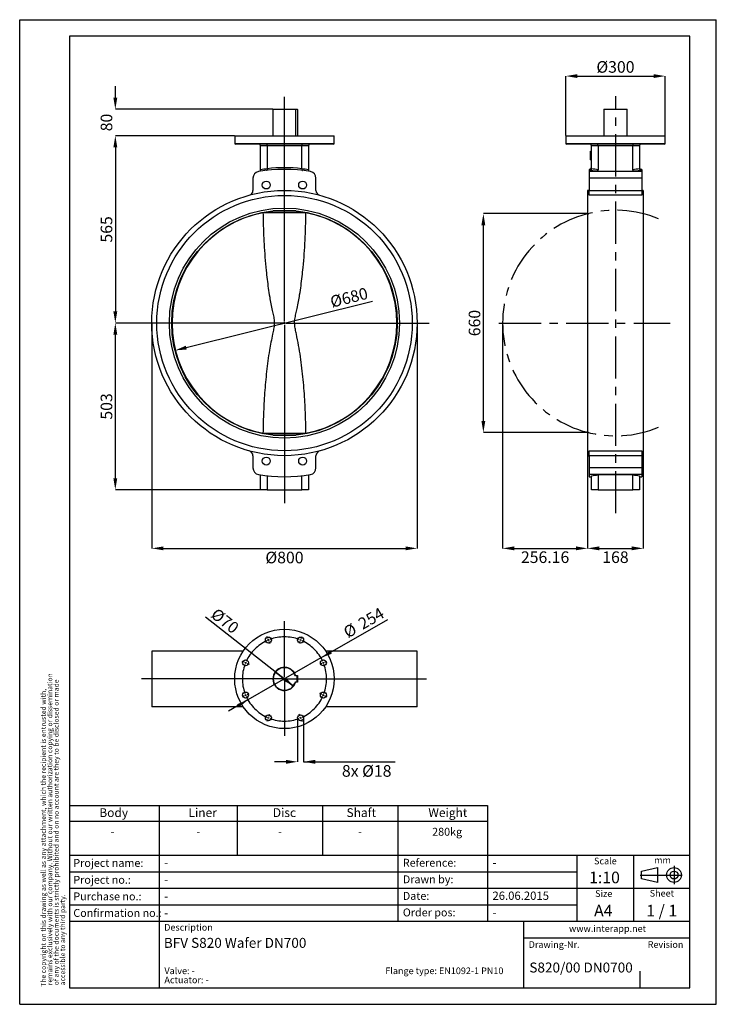
# Model space of a CAD drawing. Units: millimetres. Extents: x 0 to 210, y 0 to 297.
import ezdxf

# ---------------------------------------------------------------- set-up
doc = ezdxf.new("R2010")
doc.units = ezdxf.units.MM
doc.header["$PDSIZE"] = -1
doc.linetypes.add('CENTERX2', pattern=[20.32, 12.7, -2.54, 2.54, -2.54])
for name, color, linetype in [('DIM', 7, 'Continuous'), ('LINIEN-DICK', 7, 'Continuous'), ('LINIEN-DÜNN', 7, 'Continuous'), ('LINIEN-NORMAL', 7, 'Continuous'), ('TEXT', 7, 'Continuous'), ('VORLAGE_TEXT', 7, 'Continuous')]:
    doc.layers.add(name, color=color, linetype=linetype)
doc.styles.add('SLDTEXTSTYLE0', font='TXT', dxfattribs={"width": 0.605})
doc.styles.get("Standard").update_dxf_attribs({"font": 'ARIALUNI.TTF'})
doc.dimstyles.new('SLDDIMSTYLE0', dxfattribs={"dimtxt": 3.5, "dimasz": 3.5, "dimexe": 0, "dimexo": 0.0625, "dimgap": 0.875, "dimtad": 2, "dimlfac": 10, "dimrnd": 1e-09, "dimzin": 12, "dimdsep": 46, "dimtxsty": 'SLDTEXTSTYLE0', "dimsah": 1, "dimcen": 0.09, "dimadec": 0, "dimazin": 0, "dimtfac": 1, "dimtdec": 0, "dimtofl": 0, "dimtmove": 0, "dimatfit": 3, "dimfxl": 1, "dimtolj": 1, "dimtzin": 12, "dimarcsym": 0})
doc.dimstyles.new('SLDDIMSTYLE1', dxfattribs={"dimtxt": 3.5, "dimasz": 3.5, "dimexe": 0, "dimexo": 0.0625, "dimgap": 0.875, "dimtad": 2, "dimlfac": 10, "dimrnd": 1e-09, "dimzin": 12, "dimdsep": 46, "dimtxsty": 'SLDTEXTSTYLE0', "dimsah": 1, "dimcen": 0.09, "dimadec": 0, "dimazin": 0, "dimtfac": 1, "dimtdec": 0, "dimtofl": 0, "dimtmove": 0, "dimatfit": 3, "dimfxl": 1, "dimtolj": 1, "dimtzin": 12, "dimarcsym": 0})
doc.dimstyles.new('SLDDIMSTYLE2', dxfattribs={"dimtxt": 3.5, "dimasz": 3.5, "dimexe": 0, "dimexo": 0.0625, "dimgap": 0.875, "dimtad": 2, "dimlfac": 10, "dimrnd": 1e-09, "dimzin": 12, "dimdsep": 46, "dimtxsty": 'SLDTEXTSTYLE0', "dimsah": 1, "dimcen": 0.09, "dimadec": 0, "dimazin": 0, "dimtfac": 1, "dimtdec": 0, "dimtofl": 0, "dimtmove": 0, "dimatfit": 3, "dimfxl": 1, "dimtolj": 1, "dimtzin": 12, "dimarcsym": 0})
doc.dimstyles.new('SLDDIMSTYLE3', dxfattribs={"dimtxt": 3.5, "dimasz": 3.5, "dimexe": 0, "dimexo": 0.0625, "dimgap": 0.875, "dimtad": 2, "dimlfac": 10, "dimrnd": 1e-09, "dimzin": 12, "dimdsep": 46, "dimtxsty": 'SLDTEXTSTYLE0', "dimsah": 1, "dimcen": 0.09, "dimadec": 0, "dimazin": 0, "dimtfac": 1, "dimtdec": 0, "dimtmove": 0, "dimatfit": 3, "dimfxl": 1, "dimtolj": 1, "dimtzin": 12, "dimarcsym": 0})
doc.dimstyles.new('SLDDIMSTYLE4', dxfattribs={"dimtxt": 3.5, "dimasz": 3.5, "dimexe": 0, "dimexo": 0.0625, "dimgap": 0.875, "dimtad": 2, "dimlfac": 10, "dimrnd": 1e-09, "dimzin": 12, "dimdsep": 46, "dimtxsty": 'SLDTEXTSTYLE0', "dimsah": 1, "dimcen": 0.09, "dimadec": 0, "dimazin": 0, "dimtfac": 1, "dimtdec": 0, "dimtmove": 0, "dimatfit": 3, "dimfxl": 1, "dimtolj": 1, "dimtzin": 12, "dimarcsym": 0})
doc.dimstyles.new('SLDDIMSTYLE5', dxfattribs={"dimtxt": 3.5, "dimasz": 3.5, "dimexe": 0, "dimexo": 0.0625, "dimgap": 0.875, "dimtad": 2, "dimlfac": 10, "dimrnd": 1e-09, "dimzin": 12, "dimdsep": 46, "dimtxsty": 'SLDTEXTSTYLE0', "dimsah": 1, "dimcen": 0.09, "dimadec": 0, "dimazin": 0, "dimtfac": 1, "dimtdec": 0, "dimtofl": 0, "dimtmove": 0, "dimatfit": 3, "dimfxl": 1, "dimtolj": 1, "dimtzin": 12, "dimarcsym": 0})

# ---------------------------------------------------------------- blocks, each defined once
blk = doc.blocks.new('SW_NOTE_0')
at = {"layer": 'VORLAGE_TEXT', "color": 0, "char_height": 1.5, "attachment_point": 1, "rotation": 90}
for s, insert in [(' remains exclusively with our company. Without our written authorization copying or dissemination', (0, 0)), (' of any of the documents is strictly prohibited and on no account are they to be disclosed or made', (1.94, 0)), ('The copyright on this drawing as well as any attachment, which the recipient is entrusted with,', (-1.93, 0)), (' accessible to any third party.', (3.88, 0))]:
    blk.add_mtext(s, dxfattribs=dict(at, insert=insert))
blk = doc.blocks.new('*D2')
at = {"layer": 'Defpoints', "color": 0}
for p in [(28.83, 205.49), (35.98, 205.49), (72.57, 155.19)]:
    blk.add_point(p, dxfattribs=at)
at = {"layer": 'DIM', "color": 0, "lineweight": -2}
for p, q in [((35.92, 205.49), (28.83, 205.49)), ((28.83, 158.69), (28.83, 201.99)), ((72.51, 155.19), (28.83, 155.19))]:
    blk.add_line(p, q, dxfattribs=at)
at = {"layer": 'DIM', "color": 0}
for points in [[(29.41, 201.99), (28.24, 201.99), (28.83, 205.49)], [(28.24, 158.69), (29.41, 158.69), (28.83, 155.19)]]:
    blk.add_solid(points, dxfattribs=at)
at = {"layer": 'DIM', "color": 0, "insert": (26.16, 180.34), "char_height": 3.5, "attachment_point": 5, "rotation": 90}
blk.add_mtext('\\A1;503', dxfattribs=at)
blk = doc.blocks.new('*D3')
at = {"layer": 'Defpoints', "color": 0}
for p in [(64.82, 261.99), (28.83, 205.49), (79.82, 205.49)]:
    blk.add_point(p, dxfattribs=at)
at = {"layer": 'DIM', "color": 0, "lineweight": -2}
for p, q in [((64.76, 261.99), (28.83, 261.99)), ((28.83, 258.49), (28.83, 208.99)), ((79.76, 205.49), (28.83, 205.49))]:
    blk.add_line(p, q, dxfattribs=at)
at = {"layer": 'DIM', "color": 0}
for points in [[(29.41, 258.49), (28.24, 258.49), (28.83, 261.99)], [(28.24, 208.99), (29.41, 208.99), (28.83, 205.49)]]:
    blk.add_solid(points, dxfattribs=at)
at = {"layer": 'DIM', "color": 0, "insert": (26.16, 233.74), "char_height": 3.5, "attachment_point": 5, "rotation": 90}
blk.add_mtext('\\A1;565', dxfattribs=at)
blk = doc.blocks.new('*D4')
at = {"layer": 'Defpoints', "color": 0}
for p in [(76.42, 269.99), (28.83, 261.99), (64.82, 261.99)]:
    blk.add_point(p, dxfattribs=at)
at = {"layer": 'DIM', "color": 0, "lineweight": -2}
for p, q in [((28.83, 273.49), (28.83, 276.99)), ((76.36, 269.99), (28.83, 269.99)), ((64.76, 261.99), (28.83, 261.99)), ((28.83, 258.49), (28.83, 254.99))]:
    blk.add_line(p, q, dxfattribs=at)
at = {"layer": 'DIM', "color": 0}
for points in [[(28.24, 273.49), (29.41, 273.49), (28.83, 269.99)], [(29.41, 258.49), (28.24, 258.49), (28.83, 261.99)]]:
    blk.add_solid(points, dxfattribs=at)
at = {"layer": 'DIM', "color": 0, "insert": (26.16, 265.99), "char_height": 3.5, "attachment_point": 5, "rotation": 90}
blk.add_mtext('\\A1;80', dxfattribs=at)
blk = doc.blocks.new('*D5')
at = {"layer": 'Defpoints', "color": 0}
for p in [(39.82, 205.49), (119.82, 205.49), (119.82, 137.53)]:
    blk.add_point(p, dxfattribs=at)
at = {"layer": 'DIM', "color": 0, "lineweight": -2}
for p, q in [((39.82, 205.43), (39.82, 137.53)), ((119.82, 205.43), (119.82, 137.53)), ((43.32, 137.53), (116.32, 137.53))]:
    blk.add_line(p, q, dxfattribs=at)
at = {"layer": 'DIM', "color": 0}
for points in [[(43.32, 138.12), (43.32, 136.95), (39.82, 137.53)], [(116.32, 136.95), (116.32, 138.12), (119.82, 137.53)]]:
    blk.add_solid(points, dxfattribs=at)
at = {"layer": 'DIM', "color": 0, "insert": (79.82, 134.77), "char_height": 3.5, "attachment_point": 5}
blk.add_mtext('\\A1;%%c800', dxfattribs=at)
blk = doc.blocks.new('*D6')
at = {"layer": 'Defpoints', "color": 0}
for p in [(112.8, 213.74), (46.83, 197.24)]:
    blk.add_point(p, dxfattribs=at)
at = {"layer": 'DIM', "color": 0, "lineweight": -2}
blk.add_line((50.23, 198.09), (106.39, 212.13), dxfattribs=at)
at = {"layer": 'DIM', "color": 0}
blk.add_solid([(50.09, 198.66), (50.37, 197.53), (46.83, 197.24)], dxfattribs=at)
at = {"layer": 'DIM', "color": 0, "insert": (99.27, 213.2), "char_height": 3.5, "attachment_point": 5, "rotation": 14.0362}
blk.add_mtext('\\A1;%%c680', dxfattribs=at)
blk = doc.blocks.new('SW_CENTERMARKSYMBOL_0')
at = {"color": 0, "linetype": 'Continuous'}
for p, q in [((0, 0.5), (0, 68.25)), ((-0.5, 0), (-43.84, 0)), ((0, 0), (-0.25, 0)), ((0, 0), (0, 0.25)), ((0, 0), (0, -0.25)), ((0, 0), (0.25, 0)), ((0.5, 0), (43.66, 0)), ((0, -0.5), (0, -54.37))]:
    blk.add_line(p, q, dxfattribs=at)
blk = doc.blocks.new('*D9')
at = {"layer": 'Defpoints', "color": 0}
for p in [(77.06, 100.3), (82.58, 95.99)]:
    blk.add_point(p, dxfattribs=at)
at = {"layer": 'DIM', "color": 0, "lineweight": -2}
for p, q in [((82.58, 95.99), (56.02, 116.75)), ((77.06, 100.3), (82.58, 95.99))]:
    blk.add_line(p, q, dxfattribs=at)
at = {"layer": 'DIM', "color": 0}
blk.add_solid([(79.46, 97.69), (80.18, 98.61), (82.58, 95.99)], dxfattribs=at)
at = {"layer": 'DIM', "color": 0, "insert": (61.89, 115.66), "char_height": 3.5, "attachment_point": 5, "rotation": 321.9853}
blk.add_mtext('\\A1;%%c70', dxfattribs=at)
blk = doc.blocks.new('*D10')
at = {"layer": 'Defpoints', "color": 0}
for p in [(83.78, 86.41), (85.58, 86.41), (85.58, 73.15)]:
    blk.add_point(p, dxfattribs=at)
at = {"layer": 'DIM', "color": 0, "lineweight": -2}
for p, q in [((83.78, 86.35), (83.78, 73.15)), ((85.58, 86.35), (85.58, 73.15)), ((80.28, 73.15), (76.78, 73.15)), ((85.58, 73.15), (113.16, 73.15)), ((89.08, 73.15), (92.58, 73.15))]:
    blk.add_line(p, q, dxfattribs=at)
at = {"layer": 'DIM', "color": 0}
for points in [[(80.28, 72.56), (80.28, 73.73), (83.78, 73.15)], [(89.08, 73.73), (89.08, 72.56), (85.58, 73.15)]]:
    blk.add_solid(points, dxfattribs=at)
at = {"layer": 'DIM', "color": 0, "insert": (104.61, 70.39), "char_height": 3.5, "attachment_point": 5}
blk.add_mtext('\\A1;8x %%c18', dxfattribs=at)
blk = doc.blocks.new('SW_CENTERMARKSYMBOL_1')
at = {"color": 0, "linetype": 'Continuous'}
for p, q in [((4.86, 12.23), (4.86, 29.16)), ((-0.19, 23.93), (-0.44, 24.53)), ((9.91, 23.93), (10.16, 24.53)), ((0, 23.47), (-0.1, 23.7)), ((0, 23.47), (0.1, 23.24)), ((0.19, 23), (0.44, 22.4)), ((9.53, 23), (9.28, 22.4)), ((9.72, 23.47), (9.62, 23.24)), ((9.72, 23.47), (9.82, 23.7)), ((-7.33, 16.78), (-7.94, 17.03)), ((-6.87, 16.59), (-7.1, 16.69)), ((-6.87, 16.59), (-6.64, 16.5)), ((-6.41, 16.4), (-5.81, 16.15)), ((16.13, 16.4), (15.53, 16.15)), ((16.59, 16.59), (16.36, 16.5)), ((16.59, 16.59), (16.82, 16.69)), ((17.05, 16.78), (17.66, 17.03)), ((4.86, 11.73), (4.86, 11.98)), ((4.36, 11.73), (-38.29, 11.73)), ((4.86, 11.73), (4.61, 11.73)), ((4.86, 11.73), (4.86, 11.48)), ((4.86, 11.73), (5.11, 11.73)), ((4.86, 11.23), (4.86, -5.44)), ((5.36, 11.73), (47.71, 11.73)), ((-7.33, 6.68), (-7.94, 6.43)), ((-6.87, 6.87), (-7.1, 6.78)), ((-6.87, 6.87), (-6.64, 6.97)), ((-6.41, 7.06), (-5.81, 7.31)), ((16.13, 7.06), (15.53, 7.31)), ((16.59, 6.87), (16.36, 6.97)), ((16.59, 6.87), (16.82, 6.78)), ((17.05, 6.68), (17.66, 6.43)), ((0, 0), (-0.1, -0.23)), ((0, 0), (0.1, 0.23)), ((0.19, 0.46), (0.44, 1.06)), ((9.53, 0.46), (9.28, 1.06)), ((9.72, 0), (9.62, 0.23)), ((-0.19, -0.46), (-0.44, -1.06)), ((9.72, 0), (9.82, -0.23)), ((9.91, -0.46), (10.16, -1.06))]:
    blk.add_line(p, q, dxfattribs=at)
at = {"color": 0, "linetype": 'CENTERX2'}
for start, end in [(69.7557, 110.2441), (114.7557, 155.2441), (24.7557, 65.2441), (159.7557, 200.2441), (339.7557, 20.2441), (204.7557, 245.2441), (294.7557, 335.2441), (249.7557, 290.2441)]:
    blk.add_arc((4.86, 11.73), 12.7, start, end, dxfattribs=at)
at = {"color": 0, "linetype": 'Continuous'}
for start, end in [(112.4999, 113.6278), (111.372, 112.4999), (67.4999, 68.6278), (66.372, 67.4999), (157.4999, 158.6278), (156.372, 157.4999), (22.4999, 23.6278), (21.372, 22.4999), (201.372, 202.4999), (202.4999, 203.6278), (336.372, 337.4999), (337.4999, 338.6278), (246.372, 247.4999), (292.4999, 293.6278), (247.4999, 248.6278), (291.372, 292.4999)]:
    blk.add_arc((4.86, 11.73), 12.7, start, end, dxfattribs=at)
blk = doc.blocks.new('*D12')
at = {"layer": 'Defpoints', "color": 0}
for p in [(139.78, 238.49), (171.35, 238.49), (171.35, 172.49)]:
    blk.add_point(p, dxfattribs=at)
at = {"layer": 'DIM', "color": 0, "lineweight": -2}
for p, q in [((171.28, 238.49), (139.78, 238.49)), ((139.78, 175.99), (139.78, 234.99)), ((171.28, 172.49), (139.78, 172.49))]:
    blk.add_line(p, q, dxfattribs=at)
at = {"layer": 'DIM', "color": 0}
for points in [[(140.36, 234.99), (139.19, 234.99), (139.78, 238.49)], [(139.19, 175.99), (140.36, 175.99), (139.78, 172.49)]]:
    blk.add_solid(points, dxfattribs=at)
at = {"layer": 'DIM', "color": 0, "insert": (137.11, 205.49), "char_height": 3.5, "attachment_point": 5, "rotation": 90}
blk.add_mtext('\\A1;660', dxfattribs=at)
blk = doc.blocks.new('*D13')
at = {"color": 0, "linetype": 'Continuous', "lineweight": -2}
for p, q in [((145.58, 205.43), (145.58, 137.53)), ((171.2, 165.43), (171.2, 137.53)), ((149.08, 137.53), (167.7, 137.53))]:
    blk.add_line(p, q, dxfattribs=at)
at = {"color": 0}
for points in [[(149.08, 138.12), (149.08, 136.95), (145.58, 137.53)], [(167.7, 136.95), (167.7, 138.12), (171.2, 137.53)]]:
    blk.add_solid(points, dxfattribs=at)
at = {"layer": 'Defpoints', "color": 0}
for p in [(145.58, 205.49), (171.2, 165.49), (171.2, 137.53)]:
    blk.add_point(p, dxfattribs=at)
at = {"color": 0, "insert": (158.39, 134.87), "char_height": 3.5, "attachment_point": 5}
blk.add_mtext('\\A1;256.16', dxfattribs=at)
blk = doc.blocks.new('*D14')
at = {"layer": 'Defpoints', "color": 0}
for p in [(194.6, 279.99), (164.6, 261.99), (194.6, 261.99)]:
    blk.add_point(p, dxfattribs=at)
at = {"layer": 'DIM', "color": 0, "lineweight": -2}
for p, q in [((164.6, 262.05), (164.6, 279.99)), ((168.1, 279.99), (191.1, 279.99)), ((194.6, 262.05), (194.6, 279.99))]:
    blk.add_line(p, q, dxfattribs=at)
at = {"layer": 'DIM', "color": 0}
for points in [[(168.1, 280.57), (168.1, 279.41), (164.6, 279.99)], [(191.1, 279.41), (191.1, 280.57), (194.6, 279.99)]]:
    blk.add_solid(points, dxfattribs=at)
at = {"layer": 'DIM', "color": 0, "insert": (179.6, 282.75), "char_height": 3.5, "attachment_point": 5}
blk.add_mtext('\\A1;%%c300', dxfattribs=at)
blk = doc.blocks.new('*D15')
at = {"color": 0, "linetype": 'Continuous', "lineweight": -2}
for p, q in [((171.2, 165.43), (171.2, 137.53)), ((188, 165.43), (188, 137.53)), ((174.7, 137.53), (184.5, 137.53))]:
    blk.add_line(p, q, dxfattribs=at)
at = {"color": 0}
for points in [[(174.7, 138.12), (174.7, 136.95), (171.2, 137.53)], [(184.5, 136.95), (184.5, 138.12), (188, 137.53)]]:
    blk.add_solid(points, dxfattribs=at)
at = {"layer": 'Defpoints', "color": 0}
for p in [(171.2, 165.49), (188, 165.49), (188, 137.53)]:
    blk.add_point(p, dxfattribs=at)
at = {"color": 0, "insert": (179.6, 134.87), "char_height": 3.5, "attachment_point": 5}
blk.add_mtext('\\A1;168', dxfattribs=at)

msp = doc.modelspace()

# ---------------------------------------------------------------- linework, layer by layer
at = {"color": 7, "linetype": 'CENTERX2'}
for p, q in [((179.6709, 148.1397), (179.6709, 273.9036)), ((144.4574, 205.4893), (196.084, 205.4893))]:
    msp.add_line(p, q, dxfattribs=at)
at = {"color": 7, "linetype": 'Continuous'}
for p, q in [((76.4195, 269.9893), (76.3195, 269.8893)), ((76.3195, 269.8893), (76.3195, 261.9893)), ((83.1736, 269.8893), (76.3195, 269.8893)), ((76.4195, 269.9893), (83.0982, 269.9893)), ((83.0982, 269.9893), (83.1736, 269.8893)), ((83.0982, 269.9893), (83.6695, 269.9893)), ((83.1736, 269.8893), (83.1736, 261.9893)), ((83.7695, 269.8893), (83.1736, 269.8893)), ((83.6695, 269.9893), (83.7695, 269.8893)), ((83.7695, 269.8893), (83.7695, 261.9893)), ((176.1959, 269.9893), (176.0959, 269.8893)), ((176.0959, 269.8893), (176.0959, 261.9893)), ((183.0959, 269.8893), (176.0959, 269.8893)), ((176.1959, 269.9893), (182.9959, 269.9893)), ((183.0959, 269.8893), (182.9959, 269.9893)), ((183.0959, 261.9893), (183.0959, 269.8893)), ((64.8195, 261.9893), (64.8195, 259.6893)), ((64.8195, 261.9893), (79.8195, 261.9893)), ((79.8195, 261.9893), (94.8195, 261.9893)), ((94.8195, 259.6893), (94.8195, 261.9893)), ((164.5959, 261.9893), (164.5959, 259.6893)), ((164.5959, 261.9893), (194.5959, 261.9893)), ((194.5959, 259.6893), (194.5959, 261.9893)), ((64.8195, 259.6893), (79.8195, 259.6893)), ((79.8195, 259.4893), (65.0195, 259.4893)), ((74.5695, 258.9893), (72.5695, 258.9893)), ((72.5695, 251.7181), (72.5695, 258.9893)), ((85.0695, 258.9893), (74.5695, 258.9893)), ((74.5695, 258.9893), (74.5695, 252.0442)), ((79.8195, 259.6893), (94.8195, 259.6893)), ((94.6195, 259.4893), (79.8195, 259.4893)), ((87.0695, 258.9893), (85.0695, 258.9893)), ((85.0695, 252.0442), (85.0695, 258.9893)), ((87.0695, 258.9893), (87.0695, 251.7181)), ((164.5959, 259.6893), (194.5959, 259.6893)), ((194.3959, 259.4893), (164.7959, 259.4893)), ((174.3459, 258.9893), (172.3459, 258.9893)), ((172.3459, 252.0442), (172.3459, 258.9893)), ((184.8459, 258.9893), (174.3459, 258.9893)), ((174.3459, 258.9893), (174.3459, 251.7181)), ((186.8459, 258.9893), (184.8459, 258.9893)), ((184.8459, 251.7181), (184.8459, 258.9893)), ((186.8459, 258.9893), (186.8459, 252.0442)), ((172.0859, 257.3772), (172.3459, 257.3772)), ((172.0859, 255.8822), (172.0859, 257.3772)), ((172.0859, 255.8822), (172.3459, 255.8822)), ((172.0859, 255.2962), (172.0859, 255.8822)), ((172.0859, 255.2962), (172.3459, 255.2962)), ((172.0859, 254.7772), (172.0859, 255.2962)), ((172.0859, 254.7772), (172.3459, 254.7772)), ((171.8459, 251.8393), (171.6459, 251.8393)), ((171.6459, 251.8393), (171.6459, 251.1717)), ((187.5459, 251.1717), (171.6459, 251.1717)), ((171.6459, 251.1717), (171.6459, 249.2005)), ((171.8459, 251.5238), (171.8459, 251.8393)), ((173.717, 251.2687), (185.4748, 251.2687)), ((187.5459, 251.8393), (187.3459, 251.8393)), ((187.3459, 251.8393), (187.3459, 251.5238)), ((187.5459, 251.8393), (187.5459, 251.1717)), ((187.5459, 251.1717), (187.5459, 249.2005)), ((70.3195, 249.2005), (70.3195, 245.5049)), ((89.3195, 245.5049), (89.3195, 249.2005)), ((187.5459, 249.2005), (171.6459, 249.2005)), ((171.6459, 249.2005), (171.6459, 245.5049)), ((187.5459, 249.2005), (187.5459, 245.5049)), ((171.6459, 245.4893), (171.1959, 245.4893)), ((171.1959, 245.4893), (171.1959, 165.4893)), ((171.6459, 245.5049), (187.5459, 245.5049)), ((171.6459, 244.0585), (171.6459, 245.5049)), ((187.5459, 244.0585), (171.6459, 244.0585)), ((187.5459, 245.5049), (187.5459, 244.0585)), ((187.9959, 245.4893), (187.5459, 245.4893)), ((187.9959, 245.4893), (187.9959, 165.4893)), ((73.341, 238.7478), (73.341, 238.7458)), ((86.2981, 238.7478), (73.341, 238.7478)), ((73.7567, 238.9444), (85.8824, 238.9444)), ((83.198, 239.321), (76.4411, 239.321)), ((86.2981, 238.7458), (86.2981, 238.7478)), ((73.341, 172.2327), (73.341, 172.2307)), ((73.341, 172.2307), (86.2981, 172.2307)), ((85.8824, 172.0342), (73.7567, 172.0342)), ((76.4411, 171.6575), (83.198, 171.6575)), ((86.2981, 172.2307), (86.2981, 172.2327)), ((171.6459, 166.92), (187.5459, 166.92)), ((171.6459, 165.4737), (171.6459, 166.92)), ((187.5459, 166.92), (187.5459, 165.4737)), ((70.3195, 165.4737), (70.3195, 161.778)), ((89.3195, 161.778), (89.3195, 165.4737)), ((171.1959, 165.4893), (171.6459, 165.4893)), ((187.5459, 165.4737), (171.6459, 165.4737)), ((171.6459, 165.4737), (171.6459, 161.778)), ((187.5459, 165.4893), (187.9959, 165.4893)), ((187.5459, 165.4737), (187.5459, 161.778)), ((187.5459, 161.778), (171.6459, 161.778)), ((171.6459, 161.778), (171.6459, 159.8068)), ((187.5459, 161.778), (187.5459, 159.8068)), ((72.5695, 155.1893), (72.5695, 159.7098)), ((74.5695, 159.4376), (74.5695, 155.1893)), ((85.0695, 155.1893), (85.0695, 159.4376)), ((87.0695, 159.7098), (87.0695, 155.1893)), ((187.5459, 159.8068), (171.6459, 159.8068)), ((171.6459, 159.8068), (171.6459, 159.1393)), ((171.6459, 159.1393), (172.3459, 159.1393)), ((172.3459, 155.1893), (172.3459, 159.4376)), ((184.8459, 159.7098), (174.3459, 159.7098)), ((174.3459, 159.7098), (174.3459, 155.1893)), ((184.8459, 155.1893), (184.8459, 159.7098)), ((186.8459, 159.4376), (186.8459, 155.1893)), ((186.8459, 159.1393), (187.5459, 159.1393)), ((187.5459, 159.8068), (187.5459, 159.1393)), ((74.5695, 155.1893), (72.5695, 155.1893)), ((74.5695, 155.1893), (85.0695, 155.1893)), ((87.0695, 155.1893), (85.0695, 155.1893)), ((174.3459, 155.1893), (172.3459, 155.1893)), ((174.3459, 155.1893), (184.8459, 155.1893)), ((186.8459, 155.1893), (184.8459, 155.1893)), ((39.8195, 106.546), (39.8195, 89.746)), ((67.3921, 106.546), (39.8195, 106.546)), ((119.8195, 106.546), (92.2469, 106.546)), ((119.8195, 89.746), (119.8195, 106.546)), ((83.1736, 99.146), (83.0982, 99.046)), ((83.6695, 99.046), (83.0982, 99.046)), ((83.1736, 99.146), (83.7695, 99.146)), ((83.7695, 99.146), (83.6695, 99.046)), ((83.6695, 97.246), (83.6695, 99.046)), ((83.7695, 99.146), (83.7695, 97.146)), ((83.0982, 97.246), (83.6695, 97.246)), ((83.0982, 97.246), (83.1736, 97.146)), ((83.7695, 97.146), (83.1736, 97.146)), ((83.6695, 97.246), (83.7695, 97.146)), ((67.3921, 89.746), (39.8195, 89.746)), ((119.8195, 89.746), (92.2469, 89.746)), ((202, 45), (201.7713, 44.7784))]:
    msp.add_line(p, q, dxfattribs=at)
for centre, radius in [((74.3374, 247.13), 1.2), ((85.3016, 247.13), 1.2), ((79.8195, 205.4893), 40), ((79.8195, 205.4893), 38.5), ((79.8195, 205.4893), 34.6928), ((79.8195, 205.4893), 34), ((74.3374, 163.8486), 1.2), ((85.3016, 163.8486), 1.2), ((79.8195, 98.146), 15), ((74.9596, 109.879), 0.9), ((84.6795, 109.879), 0.9), ((68.0865, 103.006), 0.9), ((91.5525, 103.0059), 0.9), ((68.0865, 93.286), 0.9), ((91.5525, 93.286), 0.9), ((74.9595, 86.413), 0.9), ((84.6795, 86.4129), 0.9)]:
    msp.add_circle(centre, radius, dxfattribs=at)
for centre, radius, start, end in [((65.0195, 259.6893), 0.2, 180, 270), ((72.0695, 258.9893), 0.5, 0, 90), ((87.5695, 258.9893), 0.5, 90, 180), ((94.6195, 259.6893), 0.2, 270, 0), ((164.7959, 259.6893), 0.2, 180, 270), ((171.8459, 258.9893), 0.5, 0, 90), ((187.3459, 258.9893), 0.5, 90, 180), ((194.3959, 259.6893), 0.2, 270, 0), ((72.3195, 249.2005), 2, 99.736039, 180), ((79.8195, 205.4893), 46.35, 80.263961, 99.736039), ((80.1731, 205.4893), 46.85, 96.867309, 99.340172), ((79.8195, 205.4893), 46.85, 83.565934, 96.434066), ((79.466, 205.4893), 46.85, 80.659828, 83.132691), ((87.3195, 249.2005), 2, 0, 80.263961), ((171.8459, 252.3393), 0.5, 270, 0), ((166.7423, 205.4893), 46.85, 80.659828, 83.132691), ((192.4494, 205.4893), 46.85, 96.867309, 99.340172), ((187.3459, 252.3393), 0.5, 180, 270), ((68.8195, 245.5049), 1.5, 285.370532, 0), ((90.8195, 245.5049), 1.5, 180, 254.629468), ((79.8195, 205.4893), 33.8817, 101.023437, 258.976563), ((79.8195, 205.4893), 33.8817, 281.023437, 78.976563), ((68.8195, 165.4737), 1.5, 0, 74.629468), ((90.8195, 165.4737), 1.5, 105.370532, 180), ((72.3195, 161.778), 2, 180, 260.263961), ((87.3195, 161.778), 2, 279.736039, 0), ((79.8195, 205.4893), 46.35, 260.263961, 279.736039), ((167.0959, 205.4893), 46.35, 276.503771, 278.999077), ((192.0959, 205.4893), 46.35, 261.000923, 263.496229), ((79.8195, 98.146), 3.5, 16.60155, 343.39845), ((79.8195, 98.146), 3.4, 15.349477, 344.650523)]:
    msp.add_arc(centre, radius, start, end, dxfattribs=at)
for centre, major_axis, ratio, start_param, end_param in [((74.3624, 258.9893), (0, 0.5), 0.41421356, 4.71238898, 6.28318531), ((85.2766, 258.9893), (0, 0.5), 0.41421356, 0, 1.57079633), ((174.1388, 258.9893), (0, 0.5), 0.41421356, 4.71238898, 6.28318531), ((185.053, 258.9893), (0, 0.5), 0.41421356, 0, 1.57079633), ((166.3888, 205.4893), (46.85, 0), 0.98932764, 1.4137328, 1.45405091), ((192.803, 205.4893), (46.85, 0), 0.98932764, 1.68754174, 1.72785985)]:
    msp.add_ellipse(centre, major_axis=major_axis, ratio=ratio, start_param=start_param, end_param=end_param, dxfattribs=at)
for points, knots in [([(72.5695, 251.2687), (72.5695, 251.2687), (72.5695, 251.2764), (72.5695, 251.3013), (72.5695, 251.312), (72.5695, 251.338), (72.5695, 251.3535), (72.5695, 251.3901), (72.5695, 251.4114), (72.5695, 251.4472), (72.5695, 251.4599), (72.5695, 251.4869), (72.5695, 251.5012), (72.5695, 251.5458), (72.5695, 251.578), (72.5695, 251.6468), (72.5695, 251.682), (72.5695, 251.7181)], [0, 0, 0, 0, 0.25, 0.25, 0.375, 0.375, 0.5, 0.5, 0.625, 0.625, 0.6875, 0.6875, 0.75, 0.75, 0.875, 0.875, 1, 1, 1, 1]), ([(74.5712, 252.0032), (74.5739, 251.9707), (74.5752, 251.939), (74.5752, 251.8771), (74.5739, 251.8465), (74.5687, 251.7887), (74.5649, 251.7615), (74.555, 251.7103), (74.5489, 251.6864), (74.5348, 251.6436), (74.5268, 251.6244), (74.509, 251.5904), (74.4993, 251.576), (74.4788, 251.5523), (74.4679, 251.5429), (74.4506, 251.5327), (74.4448, 251.53), (74.4329, 251.5259), (74.4267, 251.5245), (74.4207, 251.5238)], [0, 0, 0, 0, 0.125, 0.125, 0.25, 0.25, 0.375, 0.375, 0.5, 0.5, 0.625, 0.625, 0.75, 0.75, 0.875, 0.875, 0.9375, 0.9375, 1, 1, 1, 1]), ([(85.0678, 252.0032), (85.0652, 251.9707), (85.0639, 251.939), (85.0639, 251.8771), (85.0652, 251.8465), (85.0703, 251.7887), (85.0741, 251.7615), (85.084, 251.7103), (85.0902, 251.6864), (85.1043, 251.6436), (85.1123, 251.6244), (85.1301, 251.5904), (85.1397, 251.576), (85.1602, 251.5523), (85.1712, 251.5429), (85.1884, 251.5327), (85.1943, 251.53), (85.2062, 251.5259), (85.2123, 251.5245), (85.2184, 251.5238)], [0, 0, 0, 0, 0.125, 0.125, 0.25, 0.25, 0.375, 0.375, 0.5, 0.5, 0.625, 0.625, 0.75, 0.75, 0.875, 0.875, 0.9375, 0.9375, 1, 1, 1, 1]), ([(87.0695, 251.7181), (87.0695, 251.682), (87.0695, 251.6468), (87.0695, 251.5955), (87.0695, 251.5786), (87.0695, 251.5465), (87.0695, 251.531), (87.0695, 251.5014), (87.0695, 251.487), (87.0695, 251.46), (87.0695, 251.4473), (87.0695, 251.4114), (87.0695, 251.3903), (87.0695, 251.3351), (87.0695, 251.3099), (87.0695, 251.2764), (87.0695, 251.2687), (87.0695, 251.2687)], [0, 0, 0, 0, 0.125, 0.125, 0.1875, 0.1875, 0.25, 0.25, 0.3125, 0.3125, 0.375, 0.375, 0.5, 0.5, 0.75, 0.75, 1, 1, 1, 1]), ([(172.3442, 252.0032), (172.3415, 251.9707), (172.3358, 251.939), (172.3184, 251.8771), (172.3065, 251.8465), (172.2779, 251.7887), (172.2611, 251.7615), (172.2227, 251.7103), (172.2012, 251.6864), (172.1551, 251.6436), (172.1304, 251.6244), (172.0778, 251.5904), (172.0505, 251.576), (171.9943, 251.5523), (171.9652, 251.5429), (171.9207, 251.5327), (171.9058, 251.53), (171.8759, 251.5259), (171.8607, 251.5245), (171.8459, 251.5238)], [0, 0, 0, 0, 0.125, 0.125, 0.25, 0.25, 0.375, 0.375, 0.5, 0.5, 0.625, 0.625, 0.75, 0.75, 0.875, 0.875, 0.9375, 0.9375, 1, 1, 1, 1]), ([(174.3459, 251.7181), (174.3459, 251.682), (174.3405, 251.6468), (174.3244, 251.5955), (174.3177, 251.5786), (174.3021, 251.5465), (174.2932, 251.531), (174.2733, 251.5014), (174.2623, 251.487), (174.2387, 251.46), (174.2262, 251.4473), (174.1867, 251.4114), (174.1577, 251.3903), (174.0654, 251.3351), (173.9989, 251.3099), (173.8595, 251.2764), (173.7887, 251.2687), (173.717, 251.2687)], [0, 0, 0, 0, 0.125, 0.125, 0.1875, 0.1875, 0.25, 0.25, 0.3125, 0.3125, 0.375, 0.375, 0.5, 0.5, 0.75, 0.75, 1, 1, 1, 1]), ([(185.4748, 251.2687), (185.4031, 251.2687), (185.3325, 251.2764), (185.2284, 251.3013), (185.1939, 251.312), (185.1277, 251.338), (185.0957, 251.3535), (185.0344, 251.3901), (185.0051, 251.4114), (184.9656, 251.4472), (184.9531, 251.4599), (184.9296, 251.4869), (184.9185, 251.5012), (184.8887, 251.5458), (184.8728, 251.578), (184.8513, 251.6468), (184.8459, 251.682), (184.8459, 251.7181)], [0, 0, 0, 0, 0.25, 0.25, 0.375, 0.375, 0.5, 0.5, 0.625, 0.625, 0.6875, 0.6875, 0.75, 0.75, 0.875, 0.875, 1, 1, 1, 1]), ([(186.8476, 252.0032), (186.8502, 251.9707), (186.856, 251.939), (186.8734, 251.8771), (186.8852, 251.8465), (186.9139, 251.7887), (186.9307, 251.7615), (186.969, 251.7103), (186.9906, 251.6864), (187.0366, 251.6436), (187.0613, 251.6244), (187.1139, 251.5904), (187.1413, 251.576), (187.1975, 251.5523), (187.2265, 251.5429), (187.271, 251.5327), (187.2859, 251.53), (187.3158, 251.5259), (187.331, 251.5245), (187.3459, 251.5238)], [0, 0, 0, 0, 0.125, 0.125, 0.25, 0.25, 0.375, 0.375, 0.5, 0.5, 0.625, 0.625, 0.75, 0.75, 0.875, 0.875, 0.9375, 0.9375, 1, 1, 1, 1]), ([(73.3678, 238.8539), (73.3602, 238.8386), (73.3448, 238.8076), (73.3422, 238.7679), (73.341, 238.7478)], [0, 0, 0, 0, 0.49449721, 1, 1, 1, 1]), ([(73.341, 238.7458), (73.3709, 237.1929), (73.4308, 234.0865), (73.6338, 229.6346), (73.9114, 225.3916), (74.2295, 221.8074), (74.5753, 218.6773), (74.9277, 216.0002), (75.3094, 213.5474), (75.7178, 211.321), (76.0408, 209.7132), (76.3105, 208.5083), (76.4922, 207.6998), (76.646, 206.8842), (76.7472, 206.0606), (76.7675, 205.2458), (76.6898, 204.4521), (76.5118, 203.4225), (76.1707, 201.8612), (75.7303, 199.7571), (75.2497, 197.0894), (74.8057, 194.1416), (74.411, 190.9145), (74.0908, 187.6752), (73.8316, 184.4262), (73.6296, 181.1689), (73.4871, 178.0502), (73.3894, 175.0713), (73.3571, 173.179), (73.341, 172.2327)], [0, 0, 0, 0, 0.0696561, 0.13934168, 0.19983521, 0.26032725, 0.30066983, 0.34101566, 0.38135449, 0.4118775, 0.44240081, 0.45470172, 0.46706179, 0.47938259, 0.49161646, 0.5038111, 0.51533097, 0.52686638, 0.55022728, 0.58662321, 0.62304102, 0.67161165, 0.72019364, 0.76877096, 0.81755172, 0.86633663, 0.91511887, 0.95755618, 1, 1, 1, 1]), ([(86.2981, 172.2327), (86.2682, 173.7859), (86.2085, 176.8923), (86.014, 181.1491), (85.7672, 185.0015), (85.4766, 188.4494), (85.1074, 191.8915), (84.6495, 195.3245), (84.0905, 198.7447), (83.6018, 201.2579), (83.245, 202.8712), (83.0908, 203.5986), (82.9644, 204.3326), (82.8849, 205.0728), (82.8788, 205.8495), (82.9592, 206.6526), (83.0957, 207.4788), (83.269, 208.2972), (83.4579, 209.1105), (83.7283, 210.3338), (84.0457, 211.9734), (84.4453, 214.2516), (84.8185, 216.7636), (85.1618, 219.5077), (85.4959, 222.71), (85.802, 226.3717), (86.0521, 230.4929), (86.2224, 234.6183), (86.2729, 237.3701), (86.2981, 238.7458)], [0, 0, 0, 0, 0.06967127, 0.13934184, 0.19106209, 0.24282638, 0.29459704, 0.34634755, 0.3980653, 0.4497545, 0.46077775, 0.47185201, 0.48289393, 0.4938644, 0.50480027, 0.51717013, 0.52956034, 0.54199818, 0.55445677, 0.56688409, 0.59803234, 0.62918068, 0.67049824, 0.71182266, 0.75314388, 0.81484841, 0.87656659, 0.93828929, 1, 1, 1, 1]), ([(86.2713, 238.8537), (86.2789, 238.8385), (86.2943, 238.8076), (86.2968, 238.7679), (86.2981, 238.7478)], [0, 0, 0, 0, 0.493667715, 1, 1, 1, 1]), ([(73.341, 172.2307), (73.3422, 172.2106), (73.3448, 172.1709), (73.3602, 172.14), (73.3678, 172.1247)], [0, 0, 0, 0, 0.50560488, 1, 1, 1, 1]), ([(86.2981, 172.2307), (86.2968, 172.2106), (86.2943, 172.1707), (86.2788, 172.1397), (86.2711, 172.1242)], [0, 0, 0, 0, 0.50312304, 1, 1, 1, 1])]:
    msp.add_open_spline(points, degree=3, knots=knots, dxfattribs=at)
for points in [[(74.5712, 252.0032), (74.5701, 252.0168), (74.5695, 252.0305), (74.5695, 252.0442)], [(85.0695, 252.0442), (85.0695, 252.0305), (85.069, 252.0168), (85.0678, 252.0032)], [(172.3459, 252.0442), (172.3459, 252.0305), (172.3453, 252.0168), (172.3442, 252.0032)], [(186.8476, 252.0032), (186.8464, 252.0168), (186.8459, 252.0305), (186.8459, 252.0442)]]:
    msp.add_open_spline(points, degree=3, dxfattribs=at)
for p in [(171.3459, 238.4893), (171.3459, 172.4893)]:
    msp.add_point(p, dxfattribs=at)
at = {"layer": 'DIM'}
for p, q in [((90.8178, 104.4958), (110.9463, 116.117)), ((90.8178, 104.4958), (68.8212, 91.7961)), ((68.8212, 91.7961), (62.9922, 88.4307))]:
    msp.add_line(p, q, dxfattribs=at)
for points in [[(90.8178, 104.4958), (94.1181, 105.7795), (93.5797, 106.7121)], [(68.8212, 91.7961), (65.5209, 90.5124), (66.0594, 89.5798)]]:
    msp.add_solid(points, dxfattribs=at)
at = {"layer": 'LINIEN-DICK'}
for p, q in [((15, 292), (15, 5)), ((202, 292), (15, 292)), ((202, 5), (202, 292)), ((15, 60), (141, 60)), ((15, 45), (15, 5)), ((15, 45), (202, 45)), ((15, 5), (202, 5))]:
    msp.add_line(p, q, dxfattribs=at)
at = {"layer": 'LINIEN-DÜNN'}
for p, q in [((0, 0), (0, 297)), ((0, 297), (210, 297)), ((210, 0), (210, 297)), ((15, 55.2013), (141, 55.2013)), ((197.25, 41.75), (197.25, 36.25)), ((15, 40), (117, 40)), ((117, 40), (168, 40)), ((187.5, 40.2), (192.3, 41.25)), ((187.5, 37.8), (187.5, 40.2)), ((192.3, 41.25), (192.3, 36.75)), ((192.3, 36.75), (187.5, 37.8)), ((15, 35), (117, 35)), ((15, 35), (117, 35)), ((117, 35), (168, 35)), ((117, 35), (168, 35)), ((15, 30), (168, 30)), ((187, 5), (187, 10)), ((0, 0), (210, 0))]:
    msp.add_line(p, q, dxfattribs=at)
at = {"layer": 'LINIEN-DÜNN', "linetype": 'CENTERX2'}
msp.add_line((187, 39), (200, 39), dxfattribs=at)
at = {"layer": 'LINIEN-DÜNN'}
for radius in [2.25, 1.2]:
    msp.add_circle((197.25, 39), radius, dxfattribs=at)
at = {"layer": 'LINIEN-DÜNN', "linetype": 'CENTERX2'}
msp.add_arc((179.5959, 205.4893), 34.0156, 67.509893, 292.490107, dxfattribs=at)
at = {"layer": 'LINIEN-NORMAL'}
for p, q in [((42, 60), (42, 45)), ((65.5389, 60), (65.5389, 45)), ((91.3066, 60), (91.3066, 45)), ((114, 60), (114, 45)), ((141, 60), (141, 45)), ((42, 45), (42, 25)), ((114, 45), (114, 25)), ((141, 45), (141, 25)), ((168, 45), (168, 25)), ((185, 45), (185, 25)), ((168, 35), (202, 35)), ((202, 25), (15, 25)), ((42, 25), (42, 5)), ((152, 5), (152, 25)), ((202, 20), (152, 20))]:
    msp.add_line(p, q, dxfattribs=at)

# ---------------------------------------------------------------- block references
at = {"color": 7, "linetype": 'Continuous'}
for name, p in [('SW_CENTERMARKSYMBOL_0', (79.8195, 205.4893)), ('SW_CENTERMARKSYMBOL_1', (74.9595, 86.413))]:
    msp.add_blockref(name, p, dxfattribs=at)
at = {"layer": 'VORLAGE_TEXT'}
msp.add_blockref('SW_NOTE_0', (8.318, 5.278), dxfattribs=at)

# ---------------------------------------------------------------- texts
at = {"color": 7, "linetype": 'Continuous', "attachment_point": 1}
for s, insert, char_height in [('www.interapp.net', (165.5994, 23.8538), 2), ('{S820/00 DN0700}', (153.638, 12.5974), 3)]:
    msp.add_mtext(s, dxfattribs=dict(at, insert=insert, char_height=char_height))
at = {"layer": 'DIM', "char_height": 3.5, "attachment_point": 1, "rotation": 30}
for s, insert in [('254', (101.6404, 115.9399)), ('%%c', (97.1726, 113.3604))]:
    msp.add_mtext(s, dxfattribs=dict(at, insert=insert))
at = {"layer": 'TEXT', "char_height": 2.5, "attachment_point": 1, "style": 'SLDTEXTSTYLE0'}
for insert in [(43.5603, 43.9419), (142.5204, 44.0001), (43.5603, 38.8524), (43.5603, 33.8524), (43.5603, 28.8524), (142.5204, 29.0123)]:
    msp.add_mtext('-', dxfattribs=dict(at, insert=insert))
at = {"layer": 'TEXT', "attachment_point": 1}
for s, insert, char_height in [('1:10', (171.6581, 40.0135), 3.5), ('{26.06.2015}', (142.5204, 34.0053), 2.5), ('A4', (173.1577, 30.0125), 3.5), ('1 / 1', (188.9051, 30.0125), 3.5), ('{BFV S820 Wafer DN700}', (43.4487, 20.0347), 3), ('Valve: -', (43.6256, 11.1069), 2), ('Flange type: EN1092-1 PN10', (110.2219, 11.1069), 2), ('Actuator: -', (43.6256, 8.3618), 2)]:
    msp.add_mtext(s, dxfattribs=dict(at, insert=insert, char_height=char_height))
at = {"layer": 'VORLAGE_TEXT', "attachment_point": 1}
for s, insert, char_height in [('Shaft', (98.5239, 59.1422), 2.64583), ('Body', (23.9946, 59.1422), 2.64583), ('Liner', (50.8758, 59.1422), 2.64583), ('Disc', (76.3139, 59.1422), 2.64583), ('Weight', (123.2021, 59.1422), 2.64583), ('280kg', (124.3439, 53.2363), 2.38125), ('Project name:', (16.1705, 43.8363), 2.38125), ('Reference:', (115.5, 43.8946), 2.38125), ('Scale', (173.1378, 44.2291), 2), ('mm', (191.2552, 44.4979), 2), ('Project no.:', (16.1705, 38.7469), 2.38125), ('Drawn by:', (115.5, 38.8946), 2.38125), ('Purchase no.:', (16.1705, 33.7469), 2.38125), ('Date:', (115.5, 33.8946), 2.38125), ('Size', (173.4679, 34.3912), 2), ('Sheet', (189.921, 34.4849), 2), ('Confirmation no.:', (16.1705, 28.7469), 2.38125), ('Order pos:', (115.5, 28.9067), 2.38125), ('Description', (43.5603, 24.2189), 2), ('Drawing-Nr.', (153.4226, 19.0346), 2), ('Revision', (189.3181, 19.0346), 2)]:
    msp.add_mtext(s, dxfattribs=dict(at, insert=insert, char_height=char_height))
at = {"layer": 'VORLAGE_TEXT', "char_height": 2.3813, "attachment_point": 1, "style": 'SLDTEXTSTYLE0'}
for insert in [(27.4233, 53.2363), (53.2572, 53.2363), (77.9396, 53.2363), (102.0542, 53.2363)]:
    msp.add_mtext('-', dxfattribs=dict(at, insert=insert))

# ---------------------------------------------------------------- dimensions: what is measured, and where the dimension line sits
at = {"color": 7, "linetype": 'Continuous'}
for base, p1, p2, picture, middle in [((171.1959, 137.5326), (145.5803, 205.4893), (171.1959, 165.4893), '*D13', (158.3881, 137.5326)), ((187.9959, 137.5326), (171.1959, 165.4893), (187.9959, 165.4893), '*D15', (179.5959, 137.5326))]:
    dim = msp.add_linear_dim(base=base, p1=p1, p2=p2, dimstyle='SLDDIMSTYLE0', override={"dimtxsty": 'Standard'}, dxfattribs=at)
    dim.commit()
    dim.dimension.update_dxf_attribs({"geometry": picture, "text_midpoint": middle, "dimtype": 160})
at = {"layer": 'DIM'}
for base, p1, p2, text, dimstyle, picture, middle in [((194.5959, 279.9893), (164.5959, 261.9893), (194.5959, 261.9893), '%%c<>', 'SLDDIMSTYLE0', '*D14', (179.5959, 279.9893)), ((119.8195, 137.5326), (39.8195, 205.4893), (119.8195, 205.4893), '%%c<>', 'SLDDIMSTYLE2', '*D5', (79.8195, 137.5326)), ((85.5795, 73.146), (83.7795, 86.4129), (85.5795, 86.4129), '8x %%c<>', 'SLDDIMSTYLE5', '*D10', (104.6079, 73.146))]:
    dim = msp.add_linear_dim(base=base, p1=p1, p2=p2, text=text, dimstyle=dimstyle, override={"dimtxsty": 'Standard'}, dxfattribs=at)
    dim.commit()
    dim.dimension.update_dxf_attribs({"geometry": picture, "text_midpoint": middle, "dimtype": 160})
for base, p1, p2, dimstyle, picture, middle in [((28.8255, 261.9893), (76.4195, 269.9893), (64.8195, 261.9893), 'SLDDIMSTYLE1', '*D4', (28.8255, 265.9893)), ((28.8255, 205.4893), (64.8195, 261.9893), (79.8195, 205.4893), 'SLDDIMSTYLE0', '*D3', (28.8255, 233.7393)), ((139.7783, 238.4893), (171.3459, 172.4893), (171.3459, 238.4893), 'SLDDIMSTYLE0', '*D12', (139.7783, 205.4893)), ((28.8255, 205.4893), (72.5695, 155.1893), (35.9823, 205.4893), 'SLDDIMSTYLE0', '*D2', (28.8255, 180.3393))]:
    dim = msp.add_linear_dim(base=base, p1=p1, p2=p2, angle=90, dimstyle=dimstyle, override={"dimtxsty": 'Standard'}, dxfattribs=at)
    dim.commit()
    dim.dimension.update_dxf_attribs({"geometry": picture, "text_midpoint": middle, "dimtype": 160})
for p1, p2, dimstyle, picture, middle in [((112.8044, 213.7355), (46.8347, 197.2431), 'SLDDIMSTYLE3', '*D6', (99.938, 210.5189)), ((77.062, 100.3015), (82.577, 95.9904), 'SLDDIMSTYLE4', '*D9', (60.1898, 113.4905))]:
    dim = msp.add_diameter_dim_2p(p1=p1, p2=p2, dimstyle=dimstyle, override={"dimtxsty": 'Standard'}, dxfattribs=at)
    dim.commit()
    dim.dimension.update_dxf_attribs({"geometry": picture, "text_midpoint": middle, "dimtype": 163})

doc.saveas('drawing.dxf')
